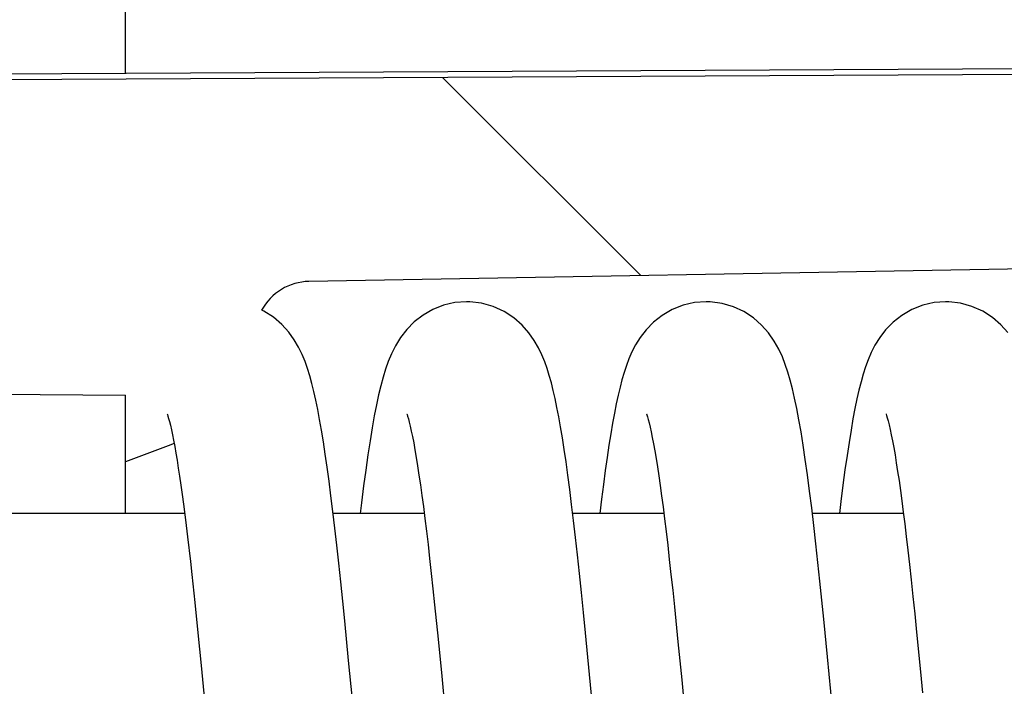
# Model space of a CAD drawing. Units: millimetres. Extents: x 0 to 420, y 0 to 297.
# Drawn here: x 372 to 378, y 165 to 169 of the extents above; entities that cross this region are included whole.
import ezdxf

# ---------------------------------------------------------------- set-up
doc = ezdxf.new("R2010")
doc.units = ezdxf.units.MM
doc.header["$LTSCALE"] = 23.1
doc.layers.get('0').update_dxf_attribs({"linetype": 'CONTINUOUS'})
for name, color, linetype in [('AUSFORMSCHRAEGEN', 7, 'CONTINUOUS'), ('KONSTRUKTIONSELEMENTE', 7, 'CONTINUOUS'), ('ZEICHNUNGSBEMASSUNGEN', 7, 'CONTINUOUS')]:
    doc.layers.add(name, color=color, linetype=linetype)
doc.styles.get("Standard").update_dxf_attribs({"font": 'txt', "width": 0.7})
doc.dimstyles.new('DIMSTYLE_3', dxfattribs={"dimtxt": 4, "dimasz": 3.5, "dimexe": 0.18, "dimexo": 0.0625, "dimgap": 0.09, "dimtad": 1, "dimdec": 3, "dimdsep": 46, "dimtxsty": 'STANDARD', "dimblk": '_FILLED', "dimblk1": '_FILLED', "dimblk2": '_FILLED', "dimcen": 0.09, "dimclrt": 5, "dimadec": 0, "dimazin": 0, "dimtp": 0.3, "dimtm": 0.3, "dimtfac": 1, "dimtdec": 3, "dimtofl": 0, "dimtmove": 0, "dimatfit": 3, "dimldrblk": '_FILLED', "dimfxl": 1, "dimtolj": 1, "dimarcsym": 0})

# ---------------------------------------------------------------- blocks, each defined once
blk = doc.blocks.new('_FILLED')
at = {"color": 0, "linetype": 'BYBLOCK'}
blk.add_solid([(0, 0), (-1, 0.125), (-1, -0.125)], dxfattribs=at)
blk = doc.blocks.new('*D15')
at = {"layer": 'ZEICHNUNGSBEMASSUNGEN', "color": 2, "linetype": 'CONTINUOUS'}
for p, q in [((332.773544502, 168.6073565067), (332.773544502, 137.7012646567)), ((387.773544502, 158.1316416617), (387.773544502, 137.7012646567)), ((332.773544502, 139.2012646567), (360.273544502, 139.2012646567)), ((387.773544502, 139.2012646567), (360.273544502, 139.2012646567))]:
    blk.add_line(p, q, dxfattribs=at)
at = {"layer": 'ZEICHNUNGSBEMASSUNGEN', "color": 2, "linetype": 'CONTINUOUS', "xscale": 3.5, "yscale": 3.5, "zscale": 3.5, "rotation": 180}
blk.add_blockref('_FILLED', (332.773544502, 139.2012646567), dxfattribs=at)
at = {"layer": 'ZEICHNUNGSBEMASSUNGEN', "color": 2, "linetype": 'CONTINUOUS', "xscale": 3.5, "yscale": 3.5, "zscale": 3.5}
blk.add_blockref('_FILLED', (387.773544502, 139.2012646567), dxfattribs=at)
at = {"layer": 'ZEICHNUNGSBEMASSUNGEN', "color": 5, "linetype": 'CONTINUOUS', "insert": (360.273544502, 144.2012646567), "char_height": 4, "width": 5.7142857143, "attachment_point": 2, "line_spacing_factor": 0.9}
blk.add_mtext('55', dxfattribs=at)

msp = doc.modelspace()

# ---------------------------------------------------------------- hatches: boundary and pattern name
at = {"linetype": 'CONTINUOUS'}
h = msp.add_hatch(dxfattribs=at)
h.set_pattern_fill('default__2', color=2, scale=2.1, angle=45, style=0, pattern_type=0)
h.set_pattern_definition([(45, (0, 0), (-1.4849242405, 1.4849242405), [])])
edge = h.paths.add_edge_path()
edge.add_line((372.773544502, 157.7012646567), (372.773544502, 159.1524807555))
edge.add_line((372.073544502, 157.7012646567), (372.773544502, 157.7012646567))
edge.add_line((372.073544502, 157.2012646567), (372.073544502, 157.7012646567))
edge.add_line((335.273544502, 157.2012646567), (372.073544502, 157.2012646567))
edge.add_spline(control_points=[(333.773544502, 158.7012646567), (333.773544502, 157.8225852393), (334.3948645699, 157.2012649582), (335.2735439872, 157.2012646567)], knot_values=[0, 0, 0, 0, 1, 1, 1, 1], weights=[1, 0.804737935, 0.804737935, 1], degree=3, periodic=0)
edge.add_line((333.773544502, 158.7012646567), (333.773544502, 159.4067235223))
edge.add_line((357.3356508642, 159.7151683906), (333.773544502, 159.4067235223))
edge.add_line((357.3356508642, 159.7151683906), (357.3356508642, 160.7232957269))
edge.add_line((356.5709265413, 160.730021974), (357.3356508642, 160.7232957269))
edge.add_spline(control_points=[(356.5709265413, 160.730021974), (356.5305512267, 160.7303771058), (356.4560630139, 160.746183349), (356.3551597018, 160.8131534909), (356.2887749374, 160.9157599801), (356.273544502, 160.9914978562), (356.273544502, 161.0325733495)], knot_values=[0, 0, 0, 0, 0.25, 0.5, 0.75, 1, 1, 1, 1], degree=3, periodic=0)
edge.add_line((356.273544502, 161.0325733495), (356.273544502, 162.9991831287))
edge.add_line((356.573544502, 162.9991831287), (356.273544502, 162.9991831287))
edge.add_spline(control_points=[(356.7992131976, 163.1438988481), (356.7800365738, 163.1129377374), (356.7373240606, 163.0611242969), (356.6574537483, 163.010180078), (356.6023104063, 162.9991831287), (356.573544502, 162.9991831287)], knot_values=[0, 0, 0, 0, 0.3333333333, 0.6666666667, 1, 1, 1, 1], degree=3, periodic=0)
edge.add_line((356.7992131976, 163.1438988481), (364.273544502, 163.1026324288))
edge.add_line((364.273544502, 163.1026324288), (364.273544502, 162.7647729836))
edge.add_line((364.273544502, 162.7647729836), (364.773544502, 162.7647729836))
edge.add_line((364.773544502, 160.4348174502), (364.773544502, 162.7647729836))
edge.add_spline(control_points=[(364.773544502, 160.4348174502), (365.105968487, 160.4308846204), (365.7678248017, 160.4223414939), (366.7516359503, 160.4070501052), (367.4015086646, 160.3947409532), (367.7249410042, 160.387846857)], knot_values=[0, 0, 0, 0, 0.3333333333, 0.6666666667, 1, 1, 1, 1], degree=3, periodic=0)
edge.add_arc((215.520479848, -89.0951826204), 292.2464370922, 58.470209112, 58.6134927903)
edge.add_spline(control_points=[(368.348364584, 160.0064384907), (368.4193095057, 160.003401643), (368.5563504348, 159.997433576), (368.7470605661, 159.9888425915), (368.9238383014, 159.9806039355), (369.0872721474, 159.9727222586), (369.2380388, 159.9651976402), (369.3767920672, 159.9580302164), (369.5041922805, 159.9512187694), (369.620898244, 159.9447608879), (369.7275691315, 159.9386526697), (369.8248637232, 159.932888508), (369.9134404541, 159.9274608121), (369.9939573402, 159.9223597069), (370.0670720073, 159.9175727084), (370.1334417329, 159.913084388), (370.1937235021, 159.9088760342), (370.2485740479, 159.9049253244), (370.2986499068, 159.9012060081), (370.3446073491, 159.8976876126), (370.3871026902, 159.8943351136), (370.4267910908, 159.8911087049), (370.4643309081, 159.8879630049), (370.5003672295, 159.8848478764), (370.535593336, 159.8817022505), (370.5706132948, 159.8784639945), (370.6052669376, 159.8751356786), (370.6393301555, 159.8717267641), (370.67258804, 159.8682465995), (370.7048275548, 159.8647054681), (370.7358363359, 159.8611151132), (370.7654047358, 159.8574890074), (370.79331707, 159.8538445126), (370.8193818916, 159.8501995998), (370.8433112967, 159.8465930306), (370.865100226, 159.8430310717), (370.8850612546, 159.8394606755), (370.9034049727, 159.8358296864), (370.9202579146, 159.8320594619), (370.9359532602, 159.8280387316), (370.9501151033, 159.8234443102), (370.9643941679, 159.8181128942), (370.9695487822, 159.8117702613), (370.9714051413, 159.8080932747)], knot_values=[0, 0, 0, 0, 0.0243902439, 0.0487804878, 0.0731707317, 0.0975609756, 0.1219512195, 0.1463414634, 0.1707317073, 0.1951219512, 0.2195121951, 0.243902439, 0.2682926829, 0.2926829268, 0.3170731707, 0.3414634146, 0.3658536585, 0.3902439024, 0.4146341463, 0.4390243902, 0.4634146341, 0.487804878, 0.512195122, 0.5365853659, 0.5609756098, 0.5853658537, 0.6097560976, 0.6341463415, 0.6585365854, 0.6829268293, 0.7073170732, 0.7317073171, 0.756097561, 0.7804878049, 0.8048780488, 0.8292682927, 0.8536585366, 0.8780487805, 0.9024390244, 0.9268292683, 0.9512195122, 0.9756097561, 1, 1, 1, 1], degree=3, periodic=0)
edge.add_line((370.9714051447, 159.8080847916), (370.9714051413, 159.1761680454))
edge.add_line((370.9714051413, 159.1761680454), (372.773544502, 159.1524807555))
edge = h.paths.add_edge_path()
edge.add_line((372.773544502, 177.2725304717), (372.773544502, 178.2512646567))
edge.add_line((372.773544502, 177.2725304717), (371.149048692, 177.2512646567))
edge.add_line((336.773544502, 177.2512646567), (371.149048692, 177.2512646567))
edge.add_line((336.773544502, 175.4512646567), (336.773544502, 177.2512646567))
edge.add_line((336.773544502, 175.4512646567), (332.773544502, 175.4512646567))
edge.add_line((332.773544502, 176.9512646567), (332.773544502, 175.4512646567))
edge.add_spline(control_points=[(332.773544502, 176.9512646519), (332.7735444992, 177.2441578729), (332.9806512809, 177.4512646567), (333.273544502, 177.4512646567)], knot_values=[0, 0, 0, 0, 1, 1, 1, 1], weights=[1, 0.8047378519, 0.8047378519, 1], degree=3, periodic=0)
edge.add_line((333.273544502, 177.4512646567), (333.773544502, 177.4512646567))
edge.add_line((333.773544502, 177.4512646567), (333.773544502, 180.7512646567))
edge.add_line((333.773544502, 180.7512646567), (333.273544502, 180.7512646567))
edge.add_spline(control_points=[(333.273544502, 180.7512646567), (333.1563871984, 180.7512646567), (333.0735444818, 180.8341073876), (333.073544502, 180.9512646912)], knot_values=[0, 0, 0, 0, 1, 1, 1, 1], weights=[1, 0.8047378135, 0.8047378135, 1], degree=3, periodic=0)
edge.add_line((333.073544502, 180.9512646567), (333.073544502, 181.7012646567))
edge.add_line((333.773544502, 181.7012646567), (333.073544502, 181.7012646567))
edge.add_line((333.773544502, 181.7012646567), (333.773544502, 184.7012646567))
edge.add_line((333.773544502, 184.7012646567), (333.073544502, 184.7012646567))
edge.add_line((333.073544502, 184.7012646567), (333.073544502, 185.4512646567))
edge.add_spline(control_points=[(333.273544502, 185.6512646567), (333.1563871984, 185.6512646567), (333.0735444818, 185.5684219257), (333.073544502, 185.4512646222)], knot_values=[0, 0, 0, 0, 1, 1, 1, 1], weights=[1, 0.8047378135, 0.8047378135, 1], degree=3, periodic=0)
edge.add_line((333.773544502, 185.6512646567), (333.273544502, 185.6512646567))
edge.add_line((333.773544502, 185.6512646567), (333.773544502, 188.2012646567))
edge.add_line((333.773544502, 188.2012646567), (336.773544502, 188.2012646567))
edge.add_line((336.773544502, 179.5154318971), (336.773544502, 188.2012646567))
edge.add_line((372.773544502, 179.2012646567), (336.773544502, 179.5154318971))
edge.add_line((372.773544502, 179.2012646567), (373.473544502, 179.2012646567))
edge.add_line((373.473544502, 179.0476748182), (373.473544502, 179.2012646567))
edge.add_spline(control_points=[(373.4747803327, 178.3550351235), (374.0062377169, 178.4336813912), (374.0052791481, 178.9709255329), (373.473544502, 179.0476748182)], knot_values=[0, 0, 0, 0, 1, 1, 1, 1], weights=[1, 0.4297485636, 0.4297485636, 1], degree=3, periodic=0)
edge.add_line((372.773544502, 178.2512646567), (373.4747803327, 178.3550351235))
edge = h.paths.add_edge_path()
edge.add_line((333.773544502, 168.4627194844), (333.773544502, 168.9512646567))
edge.add_line((333.273544502, 168.9512646567), (333.773544502, 168.9512646567))
edge.add_spline(control_points=[(332.773544502, 169.4512646615), (332.7735444992, 169.1583714404), (332.9806512809, 168.9512646567), (333.273544502, 168.9512646567)], knot_values=[0, 0, 0, 0, 1, 1, 1, 1], weights=[1, 0.8047378519, 0.8047378519, 1], degree=3, periodic=0)
edge.add_line((332.773544502, 170.9512646567), (332.773544502, 169.4512646567))
edge.add_line((336.773544502, 170.9512646567), (332.773544502, 170.9512646567))
edge.add_line((336.773544502, 169.5012646567), (336.773544502, 170.9512646567))
edge.add_line((363.9840161784, 169.1450600702), (336.773544502, 169.5012646567))
edge.add_spline(control_points=[(364.773544502, 168.3451286082), (364.773544502, 168.8089082896), (364.4477561267, 169.1389893818), (363.9840161784, 169.1450600702)], knot_values=[0, 0, 0, 0, 1, 1, 1, 1], weights=[1, 0.8078130708, 0.8078130708, 1], degree=3, periodic=0)
edge.add_line((364.773544502, 166.6701731189), (364.773544502, 168.3451286082))
edge.add_line((364.773544502, 166.6701731189), (364.7338422057, 166.6377563298))
edge.add_line((364.273544502, 166.6377563298), (364.7338422057, 166.6377563298))
edge.add_line((364.273544502, 166.6377563298), (364.273544502, 166.3606580668))
edge.add_line((364.273544502, 166.3606580668), (356.273544502, 166.2619248285))
edge.add_line((356.273544502, 166.2619248285), (356.273544502, 168.1653662718))
edge.add_line((333.773544502, 168.4627194844), (356.273544502, 168.1653662718))
edge = h.paths.add_edge_path()
edge.add_line((333.773544502, 188.2012646567), (336.773544502, 188.2012646567))
edge.add_line((333.773544502, 188.2012646567), (336.773544502, 188.2012646567))
edge = h.paths.add_edge_path()
edge.add_line((333.773544502, 188.2012646567), (333.773544502, 203.0512646567))
edge.add_line((333.773544502, 203.0512646567), (333.473544502, 203.0512646567))
edge.add_line((333.473544502, 203.3512646567), (333.473544502, 203.0512646567))
edge.add_line((333.773544502, 203.3512646567), (333.473544502, 203.3512646567))
edge.add_line((333.773544502, 203.3512646567), (333.773544502, 208.2012646567))
edge.add_line((333.773544502, 208.2012646567), (336.773544502, 208.2012646567))
edge.add_line((336.773544502, 203.2012646567), (336.773544502, 208.2012646567))
edge.add_line((336.073544502, 203.2012646567), (336.773544502, 203.2012646567))
edge.add_spline(control_points=[(335.773544502, 202.9012646567), (335.773544502, 203.077000588), (335.8978085707, 203.2012646567), (336.073544502, 203.2012646567)], knot_values=[0, 0, 0, 0, 1, 1, 1, 1], weights=[1, 0.8047378541, 0.8047378541, 1], degree=3, periodic=0)
edge.add_line((335.773544502, 202.5135289005), (335.773544502, 202.9012646567))
edge.add_spline(control_points=[(336.06830878, 202.213574592), (335.8950215961, 202.216599331), (335.773544502, 202.3402153201), (335.773544502, 202.5135289005)], knot_values=[0, 0, 0, 0, 1, 1, 1, 1], weights=[1, 0.8088336328, 0.8088336328, 1], degree=3, periodic=0)
edge.add_line((336.06830878, 202.213574592), (336.773544502, 202.2012646567))
edge.add_line((336.773544502, 202.2012646567), (343.2822707052, 202.0876544182))
edge.add_spline(control_points=[(343.2822707052, 202.0876544182), (343.571082681, 202.0826131864), (343.7735445052, 201.8765865349), (343.773544502, 201.587730565)], knot_values=[0, 0, 0, 0, 1, 1, 1, 1], weights=[1, 0.8088336301, 0.8088336301, 1], degree=3, periodic=0)
edge.add_line((343.773544502, 201.5877305706), (343.773544502, 200.2012646567))
edge.add_line((342.773544502, 200.2012646567), (343.773544502, 200.2012646567))
edge.add_line((342.773544502, 200.2012646567), (342.773544502, 199.9012646567))
edge.add_line((334.7706033764, 199.8541885324), (342.773544502, 199.9012646567))
edge.add_spline(control_points=[(334.273544502, 199.3541971782), (334.2735444994, 199.6457261623), (334.4790794359, 199.8524736857), (334.7706033763, 199.8541885324)], knot_values=[0, 0, 0, 0, 1, 1, 1, 1], weights=[1, 0.806122279, 0.806122279, 1], degree=3, periodic=0)
edge.add_line((334.273544502, 199.3541971827), (334.273544502, 197.0483321307))
edge.add_spline(control_points=[(334.273544502, 197.0483321352), (334.2735444994, 196.7568031511), (334.4790794359, 196.5500556277), (334.7706033763, 196.5483407809)], knot_values=[0, 0, 0, 0, 1, 1, 1, 1], weights=[1, 0.806122279, 0.806122279, 1], degree=3, periodic=0)
edge.add_line((334.7706033764, 196.5483407809), (342.773544502, 196.5012646567))
edge.add_line((342.773544502, 196.5012646567), (342.773544502, 196.2012646567))
edge.add_line((342.773544502, 196.2012646567), (343.773544502, 196.2012646567))
edge.add_line((343.773544502, 196.2012646567), (343.773544502, 194.8147987427))
edge.add_spline(control_points=[(343.2822707053, 194.3148748952), (343.571082681, 194.319916127), (343.7735445052, 194.5259427784), (343.773544502, 194.8147987484)], knot_values=[0, 0, 0, 0, 1, 1, 1, 1], weights=[1, 0.8088336302, 0.8088336302, 1], degree=3, periodic=0)
edge.add_line((336.06830878, 194.1889547214), (343.2822707052, 194.3148748952))
edge.add_spline(control_points=[(336.06830878, 194.1889547214), (335.8950215961, 194.1859299823), (335.773544502, 194.0623139932), (335.773544502, 193.8890004128)], knot_values=[0, 0, 0, 0, 1, 1, 1, 1], weights=[1, 0.8088336328, 0.8088336328, 1], degree=3, periodic=0)
edge.add_line((335.773544502, 193.5012646567), (335.773544502, 193.8890004128))
edge.add_spline(control_points=[(335.773544502, 193.5012646567), (335.773544502, 193.3255287254), (335.8978085707, 193.2012646567), (336.073544502, 193.2012646567)], knot_values=[0, 0, 0, 0, 1, 1, 1, 1], weights=[1, 0.8047378541, 0.8047378541, 1], degree=3, periodic=0)
edge.add_line((336.073544502, 193.2012646567), (336.773544502, 193.2012646567))
edge.add_line((336.773544502, 188.2012646567), (336.773544502, 193.2012646567))
edge.add_line((333.773544502, 188.2012646567), (336.773544502, 188.2012646567))
edge = h.paths.add_edge_path()
edge.add_line((333.773544502, 208.2012646567), (336.773544502, 208.2012646567))
edge.add_line((333.773544502, 208.2012646567), (336.773544502, 208.2012646567))
edge = h.paths.add_edge_path()
edge.add_line((372.773544502, 238.7012646567), (372.773544502, 237.1512646567))
edge.add_line((372.773544502, 237.1512646567), (373.4747803327, 237.0474941899))
edge.add_spline(control_points=[(373.4747803327, 237.0474941899), (374.0062377169, 236.9688479222), (374.0052791481, 236.4316037804), (373.473544502, 236.3548544952)], knot_values=[0, 0, 0, 0, 1, 1, 1, 1], weights=[1, 0.4297485636, 0.4297485636, 1], degree=3, periodic=0)
edge.add_line((373.473544502, 236.3548544952), (373.473544502, 236.2012646567))
edge.add_line((372.773544502, 236.2012646567), (373.473544502, 236.2012646567))
edge.add_line((372.773544502, 236.2012646567), (336.0709265413, 235.8809657622))
edge.add_spline(control_points=[(335.773544502, 235.5809771852), (335.773544502, 235.7554995531), (335.8964108187, 235.8794427865), (336.0709265413, 235.8809657622)], knot_values=[0, 0, 0, 0, 1, 1, 1, 1], weights=[1, 0.8067902504, 0.8067902504, 1], degree=3, periodic=0)
edge.add_line((335.773544502, 235.5809771852), (335.773544502, 234.7512646567))
edge.add_spline(control_points=[(335.773544502, 234.7512646567), (335.773544502, 234.5755287254), (335.8978085707, 234.4512646567), (336.073544502, 234.4512646567)], knot_values=[0, 0, 0, 0, 1, 1, 1, 1], weights=[1, 0.8047378541, 0.8047378541, 1], degree=3, periodic=0)
edge.add_line((336.073544502, 234.4512646567), (336.373544502, 234.4512646567))
edge.add_spline(control_points=[(336.773544502, 234.0512646567), (336.773544502, 234.2855792317), (336.607859077, 234.4512646567), (336.373544502, 234.4512646567)], knot_values=[0, 0, 0, 0, 1, 1, 1, 1], weights=[1, 0.8047378541, 0.8047378541, 1], degree=3, periodic=0)
edge.add_line((336.773544502, 234.0512646567), (336.773544502, 208.2012646567))
edge.add_line((333.773544502, 208.2012646567), (336.773544502, 208.2012646567))
edge.add_line((333.773544502, 218.4512646567), (333.773544502, 208.2012646567))
edge.add_line((333.873544502, 218.4512646567), (333.773544502, 218.4512646567))
edge.add_line((333.873544502, 218.4512646567), (333.873544502, 220.4512646567))
edge.add_line((333.873544502, 220.4512646567), (333.573544502, 220.4512646567))
edge.add_line((333.573544502, 220.4512646567), (333.573544502, 220.9512646567))
edge.add_line((333.873544502, 220.9512646567), (333.573544502, 220.9512646567))
edge.add_line((333.873544502, 220.9512646567), (333.873544502, 222.9512646567))
edge.add_line((333.873544502, 222.9512646567), (333.773544502, 222.9512646567))
edge.add_line((333.773544502, 225.8629548212), (333.773544502, 222.9512646567))
edge.add_line((333.773544502, 225.8629594871), (333.473544502, 225.8629594871))
edge.add_line((333.473544502, 228.0335902993), (333.473544502, 225.8629548212))
edge.add_line((333.773544502, 228.0335871601), (333.473544502, 228.0335871601))
edge.add_line((333.773544502, 237.7012646567), (333.773544502, 228.0335902993))
edge.add_spline(control_points=[(333.773544502, 237.7012646567), (333.773544502, 238.5799440737), (334.3948645695, 239.2012643547), (335.2735439865, 239.2012646567)], knot_values=[0, 0, 0, 0, 1, 1, 1, 1], weights=[1, 0.8047379351, 0.8047379351, 1], degree=3, periodic=0)
edge.add_line((335.273544502, 239.2012646567), (372.073544502, 239.2012646567))
edge.add_line((372.073544502, 239.2012646567), (372.073544502, 238.7012646567))
edge.add_line((372.073544502, 238.7012646567), (372.773544502, 238.7012646567))
h = msp.add_hatch(dxfattribs=at)
h.set_pattern_fill('default__1', color=2, scale=3, angle=135, style=0, pattern_type=0)
h.set_pattern_definition([(135, (0, 0), (-2.1213203436, -2.1213203436), [])])
edge = h.paths.add_edge_path()
edge.add_line((372.773544502, 157.2012646567), (372.773544502, 158.6012646567))
edge.add_line((372.773544502, 158.6012646567), (384.5752898091, 158.7042569277))
edge.add_spline(control_points=[(384.773544502, 158.9042493123), (384.773544502, 158.787901067), (384.6916336242, 158.7052722448), (384.5752898091, 158.7042569277)], knot_values=[0, 0, 0, 0, 1, 1, 1, 1], weights=[1, 0.8067902504, 0.8067902504, 1], degree=3, periodic=0)
edge.add_line((384.773544502, 158.9042493123), (384.773544502, 159.02323683))
edge.add_spline(control_points=[(384.773544502, 159.02323683), (384.5252504776, 159.1394662725), (384.0312232136, 159.3707811684), (383.297741785, 159.7144074421), (382.8140704534, 159.9411550628), (382.573544502, 160.0539614343)], knot_values=[0, 0, 0, 0, 0.3333333333, 0.6666666667, 1, 1, 1, 1], degree=3, periodic=0)
edge.add_line((382.573544502, 160.0539614343), (382.573544502, 160.7920032764))
edge.add_line((365.4719737128, 160.8822943303), (382.573544502, 160.7920032764))
edge.add_spline(control_points=[(365.4719737128, 160.8822943303), (365.4315118768, 160.882507998), (365.3568323647, 160.8981221582), (365.2555460049, 160.9650414949), (365.1888534752, 161.0678771762), (365.173544502, 161.1438484944), (365.173544502, 161.1850698366)], knot_values=[0, 0, 0, 0, 0.25, 0.5, 0.75, 1, 1, 1, 1], degree=3, periodic=0)
edge.add_line((365.173544502, 162.4907838588), (365.173544502, 161.1850698366))
edge.add_line((372.773544502, 162.5588361281), (365.173544502, 162.4907838588))
edge.add_line((372.773544502, 162.5588361281), (372.773544502, 162.9202765498))
edge.add_arc((465.4986939952, 408.3249765478), 262.3383739411, 249.3011357873, 249.4644805671)
edge.add_line((373.473544502, 162.6569205539), (373.473544502, 162.246477283))
edge.add_spline(control_points=[(373.473544502, 162.246477283), (373.473544502, 162.2050324828), (373.4887207836, 162.1286546022), (373.5547153519, 162.0254377401), (373.654623621, 161.9580383513), (373.7283559588, 161.9417489018), (373.76830878, 161.9410401734)], knot_values=[0, 0, 0, 0, 0.25, 0.5, 0.75, 1, 1, 1, 1], degree=3, periodic=0)
edge.add_line((373.76830878, 161.9410401734), (384.273544502, 161.7548736237))
edge.add_line((384.273544502, 161.7548736237), (384.273544502, 160.7745206465))
edge.add_spline(control_points=[(384.273544502, 160.7745206465), (384.273544502, 160.7341197024), (384.2883578513, 160.6594359121), (384.3529422874, 160.5578971153), (384.4518670588, 160.4903776027), (384.5251694091, 160.4735394279), (384.5649765698, 160.4723941583)], knot_values=[0, 0, 0, 0, 0.25, 0.5, 0.75, 1, 1, 1, 1], degree=3, periodic=0)
edge.add_line((384.5649765698, 160.4723941583), (387.465855349, 160.3889457194))
edge.add_spline(control_points=[(387.4658553167, 160.3889445968), (387.5003738277, 160.3879517464), (387.5609026672, 160.3705692149), (387.6353782817, 160.300263147), (387.6565592873, 160.2400963728), (387.6596129245, 160.2051491911)], knot_values=[0, 0, 0, 0, 0.3333333333, 0.6666666667, 1, 1, 1, 1], degree=3, periodic=0)
edge.add_line((387.6596128442, 160.2051491841), (387.773544502, 158.9012646567))
edge.add_line((387.773544502, 158.6423273463), (387.773544502, 158.9012646567))
edge.add_spline(control_points=[(387.773544502, 158.6423273463), (387.773544502, 157.9490730247), (387.2876361254, 157.4546090683), (386.5944873897, 157.4425101122)], knot_values=[0, 0, 0, 0, 1, 1, 1, 1], weights=[1, 0.8088336328, 0.8088336328, 1], degree=3, periodic=0)
edge.add_line((386.5944873897, 157.4425101122), (372.773544502, 157.2012646567))
edge = h.paths.add_edge_path()
edge.add_line((372.773544502, 176.2012646567), (372.773544502, 177.2012646567))
edge.add_line((376.0947902609, 177.7105058654), (372.773544502, 177.2012646567))
edge.add_spline(control_points=[(376.0947902609, 179.2920234479), (377.2944153038, 179.1080868918), (377.2944153038, 177.8944424215), (376.0947902609, 177.7105058654)], knot_values=[0, 0, 0, 0, 1, 1, 1, 1], weights=[1, 0.4343714658, 0.4343714658, 1], degree=3, periodic=0)
edge.add_line((372.773544502, 179.8012646567), (376.0947902609, 179.2920234479))
edge.add_line((372.773544502, 179.8012646567), (372.773544502, 180.8012646567))
edge.add_line((372.773544502, 180.8012646567), (384.5752898091, 180.9042569277))
edge.add_spline(control_points=[(384.773544502, 181.1042493123), (384.773544502, 180.987901067), (384.6916336242, 180.9052722448), (384.5752898091, 180.9042569277)], knot_values=[0, 0, 0, 0, 1, 1, 1, 1], weights=[1, 0.8067902504, 0.8067902504, 1], degree=3, periodic=0)
edge.add_line((384.773544502, 181.1042493123), (384.773544502, 188.2012646567))
edge.add_line((384.773544502, 188.2012646567), (387.773544502, 188.2012646567))
edge.add_line((387.773544502, 172.7947332505), (387.773544502, 188.2012646567))
edge.add_spline(control_points=[(387.773544502, 172.7947332505), (387.773544502, 172.7488518378), (387.7657348019, 172.6619769814), (387.7333714895, 172.5441423681), (387.6992889227, 172.4782557624), (387.678332942, 172.4485940163)], knot_values=[0, 0, 0, 0, 0.3333333333, 0.6666666667, 1, 1, 1, 1], degree=3, periodic=0)
edge.add_line((387.3929628219, 172.0446722835), (387.678332942, 172.4485940163))
edge.add_spline(control_points=[(387.3929628217, 172.0446722835), (387.3755948439, 172.0200891082), (387.3464498006, 171.9657458821), (387.3177727674, 171.8683075958), (387.3104377059, 171.7947220794), (387.3104377059, 171.7556020925)], knot_values=[0, 0, 0, 0, 0.3333333333, 0.6666666667, 1, 1, 1, 1], degree=3, periodic=0)
edge.add_line((387.3104377059, 171.7556020925), (387.3104376871, 169.2027201261))
edge.add_spline(control_points=[(387.3104327841, 169.2027201261), (387.3104327841, 169.1760364087), (387.3006730719, 169.1267393411), (387.2579357631, 169.0597905875), (387.1926739044, 169.0154381761), (387.1439200629, 169.0042646645), (387.117400607, 169.003501866)], knot_values=[0, 0, 0, 0, 0.25, 0.5, 0.75, 1, 1, 1, 1], degree=3, periodic=0)
edge.add_line((387.1173989222, 169.0035604398), (384.5649765698, 168.9301351551))
edge.add_spline(control_points=[(384.5649765698, 168.9301351551), (384.5251694091, 168.9289898854), (384.4518670588, 168.9121517106), (384.3529422874, 168.8446321981), (384.2883578513, 168.7430934013), (384.273544502, 168.668409611), (384.273544502, 168.6280086669)], knot_values=[0, 0, 0, 0, 0.25, 0.5, 0.75, 1, 1, 1, 1], degree=3, periodic=0)
edge.add_line((384.273544502, 168.6280086669), (384.273544502, 167.6476556897))
edge.add_line((384.273544502, 167.6476556897), (373.76830878, 167.46148914))
edge.add_spline(control_points=[(373.76830878, 167.46148914), (373.7283559588, 167.4607804115), (373.654623621, 167.4444909621), (373.5547153519, 167.3770915732), (373.4887207836, 167.2738747112), (373.473544502, 167.1974968305), (373.473544502, 167.1560520304)], knot_values=[0, 0, 0, 0, 0.25, 0.5, 0.75, 1, 1, 1, 1], degree=3, periodic=0)
edge.add_line((373.473544502, 167.1560520304), (373.473544502, 166.7456087595))
edge.add_arc((461.3858924455, -67.9904501843), 250.658325357, 110.5317158522, 110.7026720905)
edge.add_line((372.773544502, 166.4822527635), (372.773544502, 166.8436931852))
edge.add_line((365.173544502, 166.9117454546), (372.773544502, 166.8436931852))
edge.add_line((365.173544502, 168.2174594767), (365.173544502, 166.9117454546))
edge.add_spline(control_points=[(365.173544502, 168.2174594767), (365.173544502, 168.2586808189), (365.1888534752, 168.3346521372), (365.2555460049, 168.4374878184), (365.3568323647, 168.5044071552), (365.4315118768, 168.5200213154), (365.4719737128, 168.520234983)], knot_values=[0, 0, 0, 0, 0.25, 0.5, 0.75, 1, 1, 1, 1], degree=3, periodic=0)
edge.add_line((382.573544502, 168.610526037), (365.4719737128, 168.520234983))
edge.add_line((382.573544502, 168.610526037), (382.573544502, 169.348567879))
edge.add_spline(control_points=[(382.573544502, 169.348567879), (382.8139424264, 169.4613142061), (383.2974430473, 169.68798186), (384.030926913, 170.0316093857), (384.5251234947, 170.2630035986), (384.773544502, 170.3792924833)], knot_values=[0, 0, 0, 0, 0.3333333333, 0.6666666667, 1, 1, 1, 1], degree=3, periodic=0)
edge.add_line((384.773544502, 170.3792924833), (384.773544502, 175.8982800011))
edge.add_spline(control_points=[(384.773544502, 175.8982800011), (384.773544502, 176.0146282463), (384.6916336242, 176.0972570686), (384.5752898091, 176.0982723857)], knot_values=[0, 0, 0, 0, 1, 1, 1, 1], weights=[1, 0.8067902504, 0.8067902504, 1], degree=3, periodic=0)
edge.add_line((372.773544502, 176.2012646567), (384.5752898091, 176.0982723857))
edge = h.paths.add_edge_path()
edge.add_line((384.773544502, 188.2012646567), (387.773544502, 188.2012646567))
edge.add_line((384.773544502, 188.2012646567), (384.3288076599, 188.2012646567))
edge.add_line((383.4743089021, 188.2012646567), (384.3288076599, 188.2012646567))
edge.add_line((383.4743089021, 188.2012646567), (386.473544502, 188.2012646567))
edge.add_line((386.473544502, 188.2012646567), (386.873544502, 188.2012646567))
edge.add_line((387.6270978926, 188.2012646567), (386.873544502, 188.2012646567))
edge.add_line((387.773544502, 188.2012646567), (387.6270978926, 188.2012646567))
edge = h.paths.add_edge_path()
edge.add_line((386.473544502, 188.2012646567), (386.473544502, 208.2012646567))
edge.add_line((383.4743089021, 188.2012646567), (386.473544502, 188.2012646567))
edge.add_line((383.4743089021, 188.2012646567), (383.4743089021, 208.2012646567))
edge.add_line((383.4743089021, 208.2012646567), (386.473544502, 208.2012646567))
edge = h.paths.add_edge_path()
edge.add_line((383.4743089021, 208.2012646567), (386.473544502, 208.2012646567))
edge.add_line((383.473544502, 208.2012646567), (383.4743089021, 208.2012646567))
edge.add_line((383.473544502, 208.2012646567), (386.473544502, 208.2012646567))
edge = h.paths.add_edge_path()
edge.add_line((372.773544502, 239.2012646567), (372.773544502, 238.2012646567))
edge.add_line((386.5944873897, 238.9600192012), (372.773544502, 239.2012646567))
edge.add_spline(control_points=[(387.773544502, 237.760201967), (387.773544502, 238.4534562887), (387.2876361254, 238.947920245), (386.5944873897, 238.9600192012)], knot_values=[0, 0, 0, 0, 1, 1, 1, 1], weights=[1, 0.8088336328, 0.8088336328, 1], degree=3, periodic=0)
edge.add_line((387.773544502, 237.760201967), (387.773544502, 228.3083714379))
edge.add_spline(control_points=[(387.773544502, 228.3083714379), (387.773544502, 228.1739908868), (387.7221192915, 228.0498394462), (387.6270978926, 227.9548180473)], knot_values=[0, 0, 0, 0, 1, 1, 1, 1], weights=[1, 0.9492530217, 0.9492530217, 1], degree=3, periodic=0)
edge.add_line((387.6270978926, 227.9548180473), (386.873544502, 227.2012646567))
edge.add_line((386.473544502, 227.2012646567), (386.873544502, 227.2012646567))
edge.add_line((386.473544502, 227.2012646567), (386.473544502, 208.2012646567))
edge.add_line((383.473544502, 208.2012646567), (386.473544502, 208.2012646567))
edge.add_line((383.473544502, 226.1394470524), (383.473544502, 208.2012646567))
edge.add_spline(control_points=[(383.473544502, 226.1394470524), (383.473544502, 226.8725119613), (383.7767292227, 227.5399422467), (384.3288076599, 228.0222217921)], knot_values=[0, 0, 0, 0, 1, 1, 1, 1], weights=[1, 0.940310312, 0.940310312, 1], degree=3, periodic=0)
edge.add_spline(control_points=[(384.773544502, 229.0012646567), (384.773544502, 228.620070904), (384.6158884472, 228.2730071556), (384.3288076599, 228.0222217921)], knot_values=[0, 0, 0, 0, 1, 1, 1, 1], weights=[1, 0.940310312, 0.940310312, 1], degree=3, periodic=0)
edge.add_line((384.773544502, 234.2982800011), (384.773544502, 229.0012646567))
edge.add_spline(control_points=[(384.773544502, 234.2982800011), (384.773544502, 234.4146282463), (384.6916336242, 234.4972570686), (384.5752898091, 234.4982723857)], knot_values=[0, 0, 0, 0, 1, 1, 1, 1], weights=[1, 0.8067902504, 0.8067902504, 1], degree=3, periodic=0)
edge.add_line((372.773544502, 234.6012646567), (384.5752898091, 234.4982723857))
edge.add_line((372.773544502, 235.6012646567), (372.773544502, 234.6012646567))
edge.add_line((372.773544502, 235.6012646567), (376.0947902609, 236.1105058654))
edge.add_spline(control_points=[(376.0947902609, 236.1105058654), (377.2944153038, 236.2944424215), (377.2944153038, 237.5080868918), (376.0947902609, 237.6920234479)], knot_values=[0, 0, 0, 0, 1, 1, 1, 1], weights=[1, 0.4343714658, 0.4343714658, 1], degree=3, periodic=0)
edge.add_line((376.0947902609, 237.6920234479), (372.773544502, 238.2012646567))

# ---------------------------------------------------------------- linework, layer by layer
at = {"color": 7, "linetype": 'CONTINUOUS'}
for p, q in [((365.4719737128, 168.5528272427), (382.573544502, 168.6423716762)), ((382.573544502, 168.610526037), (365.4719737128, 168.520234983)), ((384.273544502, 167.6476556897), (373.76830878, 167.46148914)), ((373.621376446, 167.228020952), (373.5761166876, 167.2668704443)), ((365.173544502, 166.9117454546), (372.773544502, 166.8436931852)), ((372.773544502, 166.2012646567), (372.773544502, 166.8436931852)), ((373.0048567487, 166.5695415269), (372.773544502, 166.4822527635)), ((373.0374011662, 166.58179988), (373.0048567487, 166.5695415269)), ((373.1329876003, 165.8703750499), (373.1491786756, 165.7184658941)), ((373.1491786756, 165.7184658941), (373.1659934708, 165.5538200221)), ((374.4504729281, 165.7060700858), (374.4693274881, 165.520485001)), ((375.7515801995, 165.6954261119), (375.7708772317, 165.5048718785)), ((373.9840318945, 165.4047321389), (373.963037541, 165.6190373055)), ((376.5821642961, 165.42406992), (376.5620941525, 165.6285281741)), ((373.1659934708, 165.5538200221), (373.1835077027, 165.3760430691)), ((375.2913929696, 165.3278385591), (375.2694833824, 165.5541381818)), ((374.4693274881, 165.520485001), (374.4889793043, 165.3193740235)), ((375.7708772317, 165.5048718785), (375.7908999996, 165.2993327001)), ((374.0041734013, 165.1926646048), (373.9840318945, 165.4047321389)), ((376.6108670883, 165.121090522), (376.5821642961, 165.42406992)), ((373.1835077027, 165.3760430691), (373.2016844457, 165.1860823613)), ((374.4889793043, 165.3193740235), (374.5095903042, 165.1020785481)), ((375.3230686396, 164.989780659), (375.2913929696, 165.3278385591)), ((375.7908999996, 165.2993327001), (375.811717054, 165.0793426722))]:
    msp.add_line(p, q, dxfattribs=at)
for points in [[(374.6232101492, 167.3512648267), (374.5601400872, 167.3463934534), (374.4984888763, 167.3320987386), (374.440627144, 167.3093613987), (374.3877305765, 167.2792041937), (374.3401291112, 167.2422186746), (374.2992780893, 167.2006224626), (374.2653090913, 167.156501124), (374.2378351338, 167.1117874226), (374.2164356804, 167.0690025066), (374.1989013626, 167.0268583929), (374.1841221584, 166.98500492), (374.1709319435, 166.9418180788), (374.1585310337, 166.8955702513), (374.1466329837, 166.8456662088), (374.1349213567, 166.7910366002), (374.1233135866, 166.7313944071), (374.1117060419, 166.6662565773), (374.1000901948, 166.5956051571), (374.0884510373, 166.5194063512), (374.0768074396, 166.4378763137), (374.0651854827, 166.3513517498), (374.0535948714, 166.2601660858), (374.0464675589, 166.2012646567)], [(375.2694833824, 165.5541381818), (375.2584519503, 165.6647903589), (375.2474429063, 165.7726092403), (375.2365279197, 165.8766636336), (375.2257112574, 165.9767279092), (375.2150220159, 166.0723790188), (375.204454067, 166.1635467026), (375.1940091586, 166.2501080318), (375.1836865775, 166.3319811625), (375.1734853951, 166.4091199519), (375.1633995282, 166.4815728207), (375.1534254668, 166.5493848551), (375.1435402884, 166.6127330641), (375.1337245521, 166.6717566882), (375.1239348959, 166.7267147974), (375.1141277535, 166.7778233487), (375.1042234212, 166.8254263782), (375.0941443323, 166.8697773566), (375.0837170463, 166.9114591819), (375.0727717655, 166.9508537267), (375.0609356387, 166.9887964764), (375.047764566, 167.025903006), (375.0324888436, 167.0631566932), (375.0139800333, 167.101554156), (374.9910233237, 167.1413190918), (374.9616047223, 167.1829844082), (374.9249605864, 167.2244519438), (374.8799564653, 167.2639638969), (374.8272543448, 167.2983074155), (374.7683954403, 167.3251480433), (374.7055781675, 167.3429523186), (374.642239303, 167.3508193151), (374.6231294535, 167.3512646492)], [(375.9233017673, 167.3512045908), (375.8611766471, 167.3464770246), (375.7992255224, 167.332239485), (375.7393525961, 167.3086486516), (375.6848002338, 167.2771163316), (375.6374070288, 167.2396459207), (375.597800949, 167.1987879944), (375.5661924541, 167.1576690111), (375.5409394933, 167.1172385729), (375.5210383274, 167.0788238363), (375.5046813193, 167.0414897118), (375.4907297978, 167.0044542824), (375.4783840444, 166.9669078154), (375.4670439978, 166.9279295509), (375.456382854, 166.8869961505), (375.4461146115, 166.8434163799), (375.4360945605, 166.7968295249), (375.4261821235, 166.7467277244), (375.4163180345, 166.6928821162), (375.4064389463, 166.6349773384), (375.3965181337, 166.5728589873), (375.3865243809, 166.5063201167), (375.3764547263, 166.4353270571), (375.3663024839, 166.3598530216), (375.3560689823, 166.2799809219), (375.3464232256, 166.2012646567)], [(376.5620941525, 165.6285281741), (376.551715079, 165.7311181034), (376.5410602583, 165.8338537299), (376.5301650678, 165.935951429), (376.5190281711, 166.0369592932), (376.5077138011, 166.1358262105), (376.4962690468, 166.2317025158), (376.4847344415, 166.3238434692), (376.4731509508, 166.411573161), (376.4615484412, 166.4944272351), (376.4499577887, 166.5720177314), (376.438388203, 166.6441640251), (376.4268494548, 166.7107300992), (376.4153083483, 166.7718577479), (376.4037407714, 166.8276408406), (376.3919951893, 166.8787360309), (376.3799587456, 166.9255267058), (376.367204404, 166.9693535734), (376.35327521, 167.0110839631), (376.3372693209, 167.0522046321), (376.3177290261, 167.0943990317), (376.2935540693, 167.1373894263), (376.2626222547, 167.1817677408), (376.2247346535, 167.2247414166), (376.1801813716, 167.2638304344), (376.128926054, 167.2973937054), (376.0722995852, 167.3236773562), (376.0109314912, 167.3417981537), (375.9461237353, 167.3505652088), (375.9232232224, 167.3512044239)], [(377.2231393816, 167.3511652848), (377.1611344993, 167.346461523), (377.0992988072, 167.3322868536), (377.0395924619, 167.3088271458), (376.9850617847, 167.2773988155), (376.9374426209, 167.2398255143), (376.8974315854, 167.1985403097), (376.865163584, 167.1563731239), (376.8393340406, 167.114571733), (376.819080973, 167.0748086894), (376.8024480477, 167.0359963528), (376.7883003638, 166.997459477), (376.7756841143, 166.9579962873), (376.7638849957, 166.9161905855), (376.7526479804, 166.8716001388), (376.7417115628, 166.8234705297), (376.7309541813, 166.7714044036), (376.7202657168, 166.7149471483), (376.7095708831, 166.6537535774), (376.6988046041, 166.5874599568), (376.6879319767, 166.5158299214), (376.6769155933, 166.4385788346), (376.665749803, 166.35562818), (376.6544045562, 166.2667185923), (376.6464539678, 166.2012646567)], [(377.5602172832, 167.1847680712), (377.5228724122, 167.2265067998), (377.4774118344, 167.2658201529), (377.4245208493, 167.2997032965), (377.3658122058, 167.325979694), (377.3035112467, 167.3432549673), (377.2410154577, 167.3507717963), (377.2230617002, 167.3511651277)], [(373.5761166876, 167.2668704443), (373.5236345071, 167.3002874117), (373.5132031492, 167.3049376927)], [(373.963037541, 165.6190373055), (373.95227129, 165.7256037053), (373.9414300195, 165.8302679638), (373.9305899822, 165.9319929725), (373.9198590963, 166.0295435676), (373.9092080374, 166.1230112055), (373.8986421925, 166.2121787577), (373.8881595256, 166.2969331718), (373.8777595907, 166.3772045308), (373.8674349687, 166.4529907725), (373.8571787814, 166.5242894208), (373.8469725493, 166.5911772115), (373.8367980303, 166.6537183746), (373.8266150479, 166.712090618), (373.8163771199, 166.7664642677), (373.8060162669, 166.8170720546), (373.7954496978, 166.8641840808), (373.7845461194, 166.9081992126), (373.7731749519, 166.9493792324), (373.7609537515, 166.9886534842), (373.7474732256, 167.0265978472), (373.7318531776, 167.0645393094), (373.7127891766, 167.1037823325), (373.6891264358, 167.1442759844), (373.658833007, 167.186482103), (373.621376446, 167.228020952)], [(372.9996058218, 166.7427978942), (373.0008972697, 166.7392178407), (373.0036585224, 166.7307313665), (373.0073934404, 166.7180404757), (373.0118971929, 166.7012514472), (373.0169431785, 166.6807618855), (373.0224108511, 166.6567384222), (373.0281626329, 166.6295575487), (373.0341616461, 166.5992321974), (373.0403567335, 166.5659070654), (373.0467229424, 166.5296369008), (373.0532349749, 166.4905040364), (373.0598818528, 166.4485259419), (373.0666520845, 166.4037351339), (373.0735422655, 166.3561203055), (373.0805486395, 166.305677321), (373.0876717058, 166.2523753554), (373.0949117957, 166.196186533), (373.1022719501, 166.1370633083), (373.1097550075, 166.0749604239)], [(374.2996517919, 166.7427424769), (374.2997065482, 166.742598935), (374.3011930014, 166.7384321083), (374.3041499399, 166.7292213564), (374.3081010175, 166.715594622), (374.3128563152, 166.6975717428), (374.3181964499, 166.6754818755), (374.3240322675, 166.6492983775), (374.3302645647, 166.6191477105), (374.3368378743, 166.5850529517), (374.3436984824, 166.5470903056), (374.3508142447, 166.5052706994), (374.3581532328, 166.4596426879), (374.3656989477, 166.4101922182), (374.3734339215, 166.3569341278), (374.3813490495, 166.2998462156), (374.389434636, 166.2389255269), (374.3976859952, 166.1741487012), (374.4060983301, 166.1055292321), (374.4146679828, 166.0330960208), (374.4233917377, 165.9568885754), (374.4322679784, 165.8769464075), (374.4412921816, 165.7933498532), (374.4504729281, 165.7060700858)], [(375.5996641013, 166.7427973579), (375.5998131509, 166.7424036091), (375.6015933169, 166.7373213007), (375.60478999, 166.7271677167), (375.6089072166, 166.7127001613), (375.6137780497, 166.693917848), (375.6192040724, 166.6711147466), (375.6250880567, 166.6443344138), (375.631327906, 166.6137656248), (375.6378655524, 166.5794880007), (375.6446352007, 166.5416918898), (375.6516276356, 166.5003039158), (375.6588245067, 166.4553169092), (375.6662249944, 166.4066277771), (375.6738267514, 166.3541454384), (375.681635043, 166.2977274842), (375.6896575487, 166.2372095297), (375.6978948639, 166.1724840472), (375.7063577556, 166.1033907725), (375.7150282923, 166.03002346), (375.7238973404, 165.9524324857), (375.7329528147, 165.8707200491), (375.7421808446, 165.7850331604), (375.7515801995, 165.6954261119)], [(376.8999373954, 166.7421505153), (376.9002948942, 166.7411638801), (376.9027284707, 166.7338982336), (376.9064695422, 166.7214618793), (376.9110374371, 166.7046905841), (376.9162833582, 166.6836033615), (376.9220250549, 166.6585163605), (376.9281727228, 166.6295061797), (376.9346328446, 166.5967656901), (376.9413571655, 166.5603460937), (376.9482955512, 166.5203781762), (376.9554148739, 166.4769624374), (376.9626739292, 166.4302940076), (376.9700779264, 166.3802992402), (376.9776154072, 166.3270182454), (376.9853140235, 166.2702124318), (376.9931930708, 166.2096780657), (377.0012770668, 166.1451509276), (377.0095900627, 166.0763486572), (377.0181587162, 166.0029518395), (377.0270109461, 165.9246374338), (377.0361700929, 165.84112194), (377.0456774134, 165.7519512369), (377.0555096652, 165.6572878525), (377.0656758136, 165.5570288747)], [(373.1097550075, 166.0749604239), (373.1251080918, 165.9416461381), (373.1329876003, 165.8703750499)], [(377.0656758136, 165.5570288747), (377.0868094029, 165.3419131569), (377.0976989257, 165.2281264997)]]:
    msp.add_lwpolyline(points, dxfattribs=at)
msp.add_open_spline([(373.76830878, 167.46148914), (373.7165320389, 167.4605706655), (373.6115908928, 167.4303004289), (373.5369001458, 167.3510054283), (373.5118997249, 167.3056562539)], degree=3, knots=[0, 0, 0, 0, 0.5000049342, 1, 1, 1, 1], dxfattribs=at)
at = {"layer": 'AUSFORMSCHRAEGEN', "color": 7, "linetype": 'CONTINUOUS'}
msp.add_line((372.773544502, 168.5910585273), (372.773544502, 176.2012646567), dxfattribs=at)
at = {"layer": 'KONSTRUKTIONSELEMENTE', "color": 7, "linetype": 'CONTINUOUS'}
for p, q in [((373.094257465, 166.2012646567), (355.8726946204, 166.2012646567)), ((374.3942319283, 166.2012646567), (373.8999354511, 166.2012646567)), ((375.6942320877, 166.2012646567), (375.1999028364, 166.2012646567)), ((376.9942471074, 166.2012646567), (376.499902414, 166.2012646567))]:
    msp.add_line(p, q, dxfattribs=at)

# ---------------------------------------------------------------- dimensions: what is measured, and where the dimension line sits
at = {"layer": 'ZEICHNUNGSBEMASSUNGEN', "color": 2, "linetype": 'CONTINUOUS'}
dim = msp.add_linear_dim(base=(387.773544502, 139.2012646567), p1=(332.773544502, 168.6073565067), p2=(387.773544502, 158.1316416617), dimstyle='DIMSTYLE_3', dxfattribs=at)
dim.commit()
dim.dimension.update_dxf_attribs({"geometry": '*D15', "text_midpoint": (357.4164016448, 142.2012646567), "dimtype": 160})

doc.saveas('drawing.dxf')
